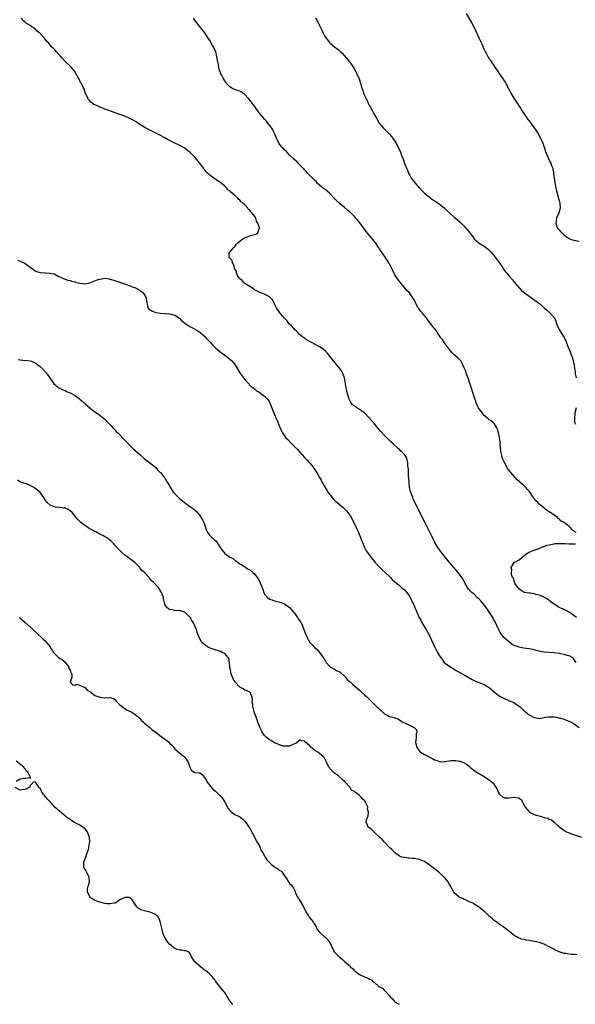
# Model space of a CAD drawing. Units: inches. Extents: x 2619000 to 2622000, y 1515000 to 1518000.
# Drawn here: x 2619539 to 2619761, y 1515000 to 1515394 of the extents above; entities that cross this region are included whole.
import ezdxf

# ---------------------------------------------------------------- set-up
doc = ezdxf.new("R2010")
doc.units = ezdxf.units.IN
doc.header["$MEASUREMENT"] = 0
doc.layers.add('LD26191515_10ft', color=112, linetype='Continuous')

msp = doc.modelspace()

# ---------------------------------------------------------------- linework, layer by layer
at = {"layer": 'LD26191515_10ft'}
for points, elevation in [([(2619717.74, 1515397), (2619719.97, 1515393), (2619721.03, 1515391), (2619722.94, 1515386.94), (2619723.89, 1515385), (2619725, 1515382.47), (2619725.5, 1515381.5), (2619725.73, 1515381), (2619726.59, 1515379.41), (2619726.82, 1515379), (2619727, 1515378.72), (2619727.74, 1515377.74), (2619728.19, 1515377), (2619728.53, 1515376.53), (2619729, 1515375.81), (2619730.15, 1515374.15), (2619730.88, 1515373), (2619731.76, 1515371.76), (2619732.26, 1515371), (2619733, 1515369.95), (2619733.37, 1515369.37), (2619735, 1515366.39), (2619735.69, 1515365), (2619736.86, 1515363), (2619738.15, 1515361), (2619739.47, 1515359), (2619740.06, 1515358.06), (2619742.51, 1515354.51), (2619743.37, 1515353.37), (2619744.18, 1515352.18), (2619745.07, 1515351), (2619746.44, 1515349), (2619747.59, 1515347), (2619748.45, 1515345), (2619749, 1515343.4), (2619749.59, 1515341.59), (2619749.82, 1515341), (2619750.47, 1515339.53), (2619750.67, 1515339), (2619750.75, 1515338.75), (2619751, 1515338.26), (2619751.4, 1515337.4), (2619751.66, 1515337), (2619752, 1515336), (2619752.44, 1515335), (2619752.5, 1515334.5), (2619752.82, 1515333), (2619752.81, 1515332.81), (2619753.24, 1515329.24), (2619753.41, 1515328.59), (2619753.7, 1515327), (2619753.91, 1515325.91), (2619754.65, 1515323.35), (2619754.78, 1515322.78), (2619755, 1515321.99), (2619755.25, 1515321), (2619755.43, 1515319), (2619754.9, 1515317), (2619754.21, 1515315.79), (2619753.93, 1515315), (2619753.83, 1515313.83), (2619753.65, 1515313), (2619754.01, 1515311.99), (2619754.39, 1515311), (2619754.64, 1515310.64), (2619755, 1515310.21), (2619755.57, 1515309.57), (2619756.04, 1515309), (2619757, 1515308.17), (2619758.6, 1515307), (2619758.84, 1515306.84), (2619759, 1515306.77), (2619760.27, 1515306.27), (2619761, 1515306.07), (2619763, 1515305.77)], 8710), ([(2619761.84, 1515137), (2619761.48, 1515137.48), (2619761, 1515138.07), (2619760.65, 1515138.65), (2619760.24, 1515139), (2619759, 1515139.59), (2619758.26, 1515139.74), (2619757, 1515140.19), (2619755.55, 1515140.45), (2619755, 1515140.59), (2619753, 1515140.83), (2619749, 1515141.13), (2619747.39, 1515141.39), (2619745.77, 1515141.77), (2619745, 1515142), (2619743, 1515142.43), (2619740.73, 1515142.73), (2619739, 1515143.03), (2619737, 1515143.77), (2619736.21, 1515144.21), (2619735.06, 1515145.06), (2619733.96, 1515145.96), (2619732.91, 1515147), (2619731.37, 1515149), (2619731.23, 1515149.23), (2619731, 1515149.75), (2619730.56, 1515150.56), (2619729.45, 1515153), (2619729, 1515153.88), (2619728.59, 1515154.59), (2619728.37, 1515155), (2619727.16, 1515157), (2619725.8, 1515159), (2619724.14, 1515161), (2619723.6, 1515161.6), (2619723, 1515162.3), (2619722.21, 1515163), (2619721, 1515164.3), (2619720.05, 1515165), (2619719.5, 1515165.5), (2619719, 1515166.12), (2619718.58, 1515166.58), (2619718.3, 1515167), (2619717.37, 1515168.63), (2619717.09, 1515169.09), (2619716.4, 1515170.4), (2619716.07, 1515171), (2619715, 1515172.48), (2619714.6, 1515173), (2619711.96, 1515175.96), (2619711.04, 1515177.04), (2619709.41, 1515179), (2619707.81, 1515181), (2619706.41, 1515183), (2619705.25, 1515185), (2619704.23, 1515187), (2619702.51, 1515190.51), (2619701.43, 1515192.57), (2619699.21, 1515197), (2619696.55, 1515202.55), (2619696.34, 1515203), (2619695.93, 1515204.07), (2619695.54, 1515205), (2619695.41, 1515205.41), (2619695.06, 1515207), (2619694.86, 1515209), (2619694.76, 1515210.76), (2619694.69, 1515211.31), (2619694.6, 1515213), (2619694.58, 1515214.58), (2619694.43, 1515215.57), (2619694.4, 1515217), (2619694.08, 1515218.08), (2619693.79, 1515219), (2619693, 1515220.23), (2619692.3, 1515221), (2619691.57, 1515221.57), (2619691, 1515222.25), (2619690.58, 1515222.58), (2619688.47, 1515224.47), (2619687.44, 1515225.44), (2619685, 1515227.94), (2619683.54, 1515229.54), (2619682.6, 1515230.6), (2619681, 1515232.5), (2619678.93, 1515235), (2619677.01, 1515237), (2619675.81, 1515237.8), (2619675, 1515238.27), (2619673, 1515239.56), (2619672.2, 1515240.2), (2619671.36, 1515241.36), (2619670.75, 1515242.75), (2619670.58, 1515243.42), (2619670.12, 1515245), (2619669.88, 1515245.88), (2619669.69, 1515247), (2619669.46, 1515248.54), (2619668.97, 1515251), (2619668.2, 1515253), (2619667.83, 1515253.83), (2619667, 1515254.82), (2619666.23, 1515255.77), (2619665.28, 1515257), (2619665.17, 1515257.17), (2619661.99, 1515261), (2619661.49, 1515261.49), (2619660.44, 1515262.44), (2619659, 1515263.43), (2619658.09, 1515263.91), (2619657, 1515264.53), (2619656.69, 1515264.69), (2619655.98, 1515265), (2619655, 1515265.58), (2619654.08, 1515266.08), (2619652.85, 1515266.85), (2619651, 1515268.32), (2619650.4, 1515269), (2619649.7, 1515269.7), (2619649, 1515270.34), (2619648.69, 1515270.69), (2619648.44, 1515271), (2619647.76, 1515271.76), (2619647, 1515272.52), (2619645.88, 1515273.88), (2619644.9, 1515274.9), (2619643.1, 1515277), (2619642.28, 1515278.28), (2619641.78, 1515279), (2619641, 1515280.61), (2619640.86, 1515280.86), (2619640.75, 1515281), (2619640.17, 1515282.17), (2619639.37, 1515283), (2619639, 1515283.42), (2619638.13, 1515283.87), (2619637, 1515284.53), (2619635.4, 1515285), (2619635, 1515285.15), (2619633.83, 1515285.83), (2619633, 1515286.16), (2619632.57, 1515286.57), (2619631.8, 1515287), (2619631.38, 1515287.38), (2619631, 1515287.51), (2619629.68, 1515288.32), (2619629, 1515288.8), (2619628.75, 1515289), (2619627.99, 1515289.99), (2619627, 1515290.68), (2619626.86, 1515290.86), (2619626.72, 1515291), (2619626.28, 1515291.72), (2619625.68, 1515293), (2619625.69, 1515293.69), (2619625, 1515294.68), (2619624.92, 1515294.92), (2619624.85, 1515295), (2619624.55, 1515296.55), (2619624.06, 1515297), (2619624.02, 1515298.02), (2619623, 1515298.88), (2619622.96, 1515298.96), (2619622.9, 1515299), (2619622.79, 1515299.21), (2619622.79, 1515301), (2619623, 1515301.3), (2619624.49, 1515303), (2619625, 1515303.65), (2619625.62, 1515304.38), (2619626.25, 1515305), (2619627, 1515305.71), (2619628.79, 1515307), (2619628.92, 1515307.08), (2619630.34, 1515307.66), (2619631, 1515307.84), (2619631.89, 1515308.11), (2619633.47, 1515308.53), (2619634.24, 1515309), (2619634.77, 1515310.77), (2619634.94, 1515311), (2619634.95, 1515311.05), (2619634.3, 1515313), (2619633.68, 1515313.68), (2619633.42, 1515315), (2619633, 1515315.62), (2619631.99, 1515317), (2619631.44, 1515317.44), (2619631, 1515318.12), (2619630.48, 1515318.48), (2619630.25, 1515319), (2619629, 1515320.22), (2619628.26, 1515321), (2619627.53, 1515321.53), (2619627, 1515322.17), (2619626.49, 1515322.49), (2619626.2, 1515323), (2619625, 1515324.01), (2619624, 1515325), (2619623.41, 1515325.41), (2619623, 1515325.83), (2619622.28, 1515326.28), (2619621.8, 1515327), (2619621, 1515327.72), (2619619.57, 1515329), (2619619, 1515329.43), (2619617.98, 1515329.98), (2619617, 1515330.76), (2619616.84, 1515330.84), (2619616.68, 1515331), (2619615, 1515332.18), (2619614.14, 1515333), (2619613.56, 1515333.56), (2619613, 1515334.3), (2619612.64, 1515334.64), (2619612.44, 1515335), (2619611.03, 1515337.03), (2619610.08, 1515338.08), (2619609.39, 1515339), (2619609, 1515339.42), (2619607.2, 1515341.2), (2619607, 1515341.4), (2619606.09, 1515342.09), (2619605, 1515342.95), (2619603, 1515344), (2619600.97, 1515344.97), (2619599.65, 1515345.65), (2619598.34, 1515346.34), (2619597, 1515347.12), (2619595, 1515348.2), (2619593.14, 1515349.14), (2619590.42, 1515350.42), (2619589, 1515351.25), (2619587, 1515352.48), (2619586.2, 1515353), (2619585.5, 1515353.5), (2619584.25, 1515354.25), (2619583, 1515354.93), (2619581, 1515355.74), (2619579, 1515356.44), (2619575.69, 1515357.69), (2619574.2, 1515358.2), (2619573, 1515358.67), (2619572.74, 1515358.74), (2619572.11, 1515359), (2619571, 1515359.47), (2619570.04, 1515359.96), (2619569, 1515360.37), (2619568.53, 1515360.53), (2619567.83, 1515361), (2619567.36, 1515361.36), (2619567, 1515361.89), (2619566.45, 1515362.45), (2619566.09, 1515363), (2619565.22, 1515365), (2619565, 1515365.7), (2619564.61, 1515366.61), (2619564.41, 1515367), (2619563.97, 1515368.03), (2619563.48, 1515369), (2619563.26, 1515369.26), (2619563, 1515369.96), (2619562.61, 1515370.61), (2619562.46, 1515371), (2619561.77, 1515372.23), (2619561.16, 1515373.16), (2619561, 1515373.51), (2619560.33, 1515374.33), (2619559.41, 1515375.41), (2619559, 1515375.82), (2619557, 1515377.65), (2619555.81, 1515379), (2619555, 1515380), (2619553.62, 1515381.62), (2619553, 1515382.3), (2619552.64, 1515382.64), (2619552.31, 1515383), (2619551.64, 1515383.64), (2619550.45, 1515385), (2619549.74, 1515385.74), (2619549, 1515386.66), (2619548.71, 1515387), (2619546.85, 1515389), (2619545.88, 1515389.88), (2619545, 1515390.74), (2619544.64, 1515391), (2619543.64, 1515391.64), (2619543, 1515392.11), (2619541.2, 1515393.2), (2619541, 1515393.43), (2619540.15, 1515394.15), (2619539.62, 1515395)], 8680), ([(2619761.77, 1515189), (2619761.25, 1515189.25), (2619761, 1515189.59), (2619760.04, 1515190.04), (2619759.52, 1515191), (2619759.19, 1515191.19), (2619759, 1515191.39), (2619756.99, 1515193), (2619755.69, 1515193.69), (2619755, 1515194.43), (2619754.62, 1515194.62), (2619754.33, 1515195), (2619753, 1515195.92), (2619751.56, 1515197), (2619751.21, 1515197.21), (2619751, 1515197.36), (2619749.95, 1515197.95), (2619749, 1515198.8), (2619748.87, 1515198.87), (2619748.78, 1515199), (2619747, 1515200.38), (2619746.41, 1515201), (2619745.66, 1515201.66), (2619745, 1515202.65), (2619744.83, 1515202.83), (2619744.77, 1515203), (2619744.37, 1515203.63), (2619743.43, 1515205), (2619743, 1515205.55), (2619742.28, 1515206.28), (2619741.69, 1515207), (2619741, 1515207.66), (2619739.41, 1515209), (2619739.19, 1515209.19), (2619739, 1515209.39), (2619738.13, 1515210.13), (2619735.61, 1515213), (2619735.34, 1515213.34), (2619735, 1515213.84), (2619734.51, 1515214.51), (2619733.13, 1515217), (2619732.44, 1515218.44), (2619732.23, 1515219), (2619732.03, 1515219.97), (2619731.73, 1515221), (2619731.63, 1515221.63), (2619731.44, 1515224.56), (2619731.35, 1515225.35), (2619731.13, 1515227), (2619731, 1515227.7), (2619730.71, 1515229), (2619730.35, 1515230.35), (2619730.01, 1515231), (2619729, 1515232.69), (2619728.86, 1515232.86), (2619728.67, 1515233), (2619727.77, 1515233.77), (2619727, 1515234.21), (2619726.58, 1515234.58), (2619725, 1515235.89), (2619724.12, 1515237), (2619723.69, 1515237.69), (2619723, 1515238.56), (2619722.73, 1515239), (2619722.48, 1515239.52), (2619721.81, 1515241), (2619721.62, 1515241.62), (2619721.05, 1515243), (2619719.64, 1515247.64), (2619719.15, 1515249.15), (2619718.64, 1515250.64), (2619718.2, 1515251.8), (2619717.77, 1515253), (2619717.6, 1515253.6), (2619717, 1515255.03), (2619716.07, 1515257), (2619715.71, 1515257.71), (2619715, 1515258.39), (2619714.73, 1515258.73), (2619714.39, 1515259), (2619713, 1515260.2), (2619712.2, 1515261), (2619711.66, 1515261.66), (2619711, 1515262.42), (2619710.77, 1515262.77), (2619710.57, 1515263), (2619709.4, 1515264.6), (2619709.13, 1515265), (2619708.32, 1515266.32), (2619707.66, 1515267), (2619706.3, 1515269), (2619705.81, 1515269.81), (2619705, 1515270.7), (2619704.88, 1515270.88), (2619704.78, 1515271), (2619704.03, 1515272.03), (2619703, 1515273.28), (2619702.32, 1515274.32), (2619701.81, 1515275), (2619701, 1515275.95), (2619700.14, 1515277), (2619699.6, 1515277.6), (2619699, 1515278.38), (2619698.72, 1515278.72), (2619698.52, 1515279), (2619697.42, 1515281), (2619697.32, 1515281.32), (2619697, 1515282.08), (2619696.66, 1515282.66), (2619696.37, 1515283), (2619695, 1515285.07), (2619694.03, 1515286.03), (2619691.26, 1515289.26), (2619691, 1515289.57), (2619689.96, 1515291), (2619689, 1515292.46), (2619688.18, 1515294.18), (2619687.81, 1515295), (2619687, 1515296.47), (2619686.74, 1515297), (2619686.09, 1515298.09), (2619685, 1515299.73), (2619684.09, 1515301), (2619683.65, 1515301.65), (2619683, 1515302.69), (2619682.86, 1515302.86), (2619682.79, 1515303), (2619681.42, 1515305), (2619681.25, 1515305.25), (2619680.36, 1515306.36), (2619679, 1515307.96), (2619677.66, 1515309.66), (2619677, 1515310.53), (2619675.11, 1515313.11), (2619674.23, 1515314.23), (2619673.58, 1515315), (2619673, 1515315.62), (2619671.61, 1515317), (2619671.29, 1515317.29), (2619671, 1515317.53), (2619670.21, 1515318.21), (2619669, 1515319.16), (2619666.84, 1515321), (2619665, 1515322.84), (2619663, 1515324.97), (2619661.94, 1515325.94), (2619660.47, 1515327), (2619659, 1515328.15), (2619658.09, 1515329), (2619657.58, 1515329.58), (2619657, 1515330.16), (2619656.6, 1515330.6), (2619654.18, 1515333), (2619653.64, 1515333.64), (2619653, 1515334.29), (2619652.68, 1515334.68), (2619652.34, 1515335), (2619651, 1515336.48), (2619650.44, 1515337), (2619649.76, 1515337.76), (2619649, 1515338.33), (2619648.68, 1515338.68), (2619648.29, 1515339), (2619647, 1515340.23), (2619646.26, 1515341), (2619645.69, 1515341.69), (2619645, 1515342.28), (2619644.67, 1515342.67), (2619644.34, 1515343), (2619643, 1515344.55), (2619642.69, 1515345), (2619642.14, 1515346.14), (2619641.75, 1515347), (2619640.97, 1515349), (2619640.34, 1515350.34), (2619639.89, 1515351), (2619639.54, 1515351.54), (2619639, 1515352.15), (2619638.32, 1515353), (2619637.75, 1515353.75), (2619637, 1515354.56), (2619634.97, 1515357), (2619633.48, 1515359), (2619633, 1515359.72), (2619632.46, 1515360.46), (2619632.01, 1515361), (2619631.61, 1515361.61), (2619630.69, 1515362.69), (2619630.37, 1515363), (2619629, 1515364.46), (2619628.21, 1515365), (2619627.52, 1515365.52), (2619627, 1515365.77), (2619626.14, 1515366.14), (2619625, 1515366.44), (2619624.63, 1515366.63), (2619623.82, 1515367), (2619623, 1515367.54), (2619621.61, 1515369), (2619621.43, 1515369.43), (2619621, 1515369.97), (2619620.68, 1515370.68), (2619620.41, 1515371), (2619619.67, 1515372.33), (2619619.37, 1515373), (2619619.25, 1515373.25), (2619619, 1515373.87), (2619618.75, 1515374.75), (2619618.66, 1515375), (2619618.62, 1515375.38), (2619618.33, 1515377), (2619618.1, 1515378.1), (2619618.02, 1515379), (2619617.71, 1515380.29), (2619617.52, 1515381), (2619617.4, 1515381.4), (2619617, 1515382.41), (2619616.73, 1515383), (2619616.13, 1515384.13), (2619615, 1515386.07), (2619614.63, 1515386.63), (2619614.41, 1515387), (2619613, 1515389.16), (2619611.3, 1515391.3), (2619611, 1515391.65), (2619609.91, 1515393), (2619609, 1515394.24), (2619608.53, 1515395)], 8690), ([(2619657.33, 1515395), (2619658.02, 1515394.02), (2619660.02, 1515390.02), (2619660.47, 1515389), (2619661, 1515388.01), (2619661.63, 1515387), (2619663, 1515385.28), (2619663.14, 1515385.14), (2619663.29, 1515385), (2619665, 1515383.58), (2619666.46, 1515382.46), (2619667, 1515381.98), (2619667.52, 1515381.51), (2619668.03, 1515381), (2619669, 1515379.96), (2619669.85, 1515379), (2619670.36, 1515378.36), (2619671, 1515377.58), (2619671.45, 1515377), (2619672.05, 1515376.05), (2619672.76, 1515375), (2619673, 1515374.56), (2619673.51, 1515373.51), (2619673.82, 1515373), (2619674.82, 1515370.82), (2619675.42, 1515369), (2619675.57, 1515368.43), (2619676, 1515367), (2619676.28, 1515366.28), (2619676.66, 1515365), (2619677, 1515364.13), (2619677.49, 1515363), (2619678.02, 1515362.02), (2619678.46, 1515361), (2619679, 1515360), (2619679.38, 1515359.38), (2619679.55, 1515359), (2619680.12, 1515358.12), (2619680.67, 1515357), (2619681, 1515356.38), (2619681.76, 1515355), (2619682.89, 1515353), (2619684.56, 1515351), (2619685, 1515350.59), (2619685.84, 1515349.84), (2619687, 1515348.66), (2619688.39, 1515347), (2619688.65, 1515346.65), (2619689.45, 1515345.45), (2619689.7, 1515345), (2619690.42, 1515343.58), (2619690.83, 1515342.83), (2619691.44, 1515341.44), (2619691.9, 1515340.1), (2619692.55, 1515338.55), (2619693.09, 1515336.91), (2619693.8, 1515335), (2619694.19, 1515334.19), (2619694.63, 1515333), (2619695, 1515332.32), (2619695.77, 1515331), (2619697, 1515329.31), (2619697.25, 1515329), (2619699.07, 1515327), (2619700.01, 1515326.01), (2619701.07, 1515325), (2619703, 1515323.38), (2619703.5, 1515323), (2619705, 1515321.91), (2619705.56, 1515321.56), (2619707, 1515320.56), (2619709, 1515319.07), (2619710.04, 1515318.04), (2619711.23, 1515317), (2619713, 1515315.35), (2619713.48, 1515315), (2619714.24, 1515314.24), (2619715.32, 1515313.32), (2619715.77, 1515313), (2619717, 1515311.67), (2619717.67, 1515311), (2619718.26, 1515310.26), (2619719, 1515309.28), (2619719.24, 1515309), (2619720.75, 1515307), (2619721, 1515306.71), (2619722.86, 1515305), (2619723, 1515304.89), (2619725, 1515303.66), (2619726.5, 1515302.5), (2619727, 1515302.1), (2619727.53, 1515301.53), (2619727.99, 1515301), (2619729, 1515299.91), (2619731, 1515297.14), (2619732.4, 1515295), (2619732.62, 1515294.62), (2619733.48, 1515293.48), (2619733.91, 1515293), (2619735, 1515291.72), (2619736.27, 1515290.27), (2619737.17, 1515289.17), (2619739, 1515287.04), (2619739.98, 1515285.98), (2619741, 1515285.17), (2619741.08, 1515285.08), (2619743, 1515283.65), (2619745.75, 1515281.75), (2619746.78, 1515281), (2619749.07, 1515279), (2619750.05, 1515278.05), (2619751.33, 1515277), (2619753, 1515275.19), (2619753.14, 1515275), (2619753.66, 1515273.66), (2619753.87, 1515273), (2619754.6, 1515271), (2619755, 1515270.36), (2619755.78, 1515269), (2619757, 1515267.08), (2619757.63, 1515265.63), (2619757.97, 1515265), (2619758.69, 1515263.31), (2619759.38, 1515261.38), (2619759.57, 1515261), (2619760.47, 1515258.47), (2619760.81, 1515257), (2619760.86, 1515256.86), (2619761.13, 1515255), (2619761.4, 1515253.39), (2619761.42, 1515253), (2619761.48, 1515252.52), (2619761.77, 1515251)], 8700), ([(2619538.09, 1515298.09), (2619539, 1515297.73), (2619539.51, 1515297.51), (2619540.59, 1515297), (2619541, 1515296.79), (2619543, 1515295.36), (2619544.32, 1515294.32), (2619545, 1515293.9), (2619545.62, 1515293.62), (2619547, 1515293.17), (2619549.01, 1515292.99), (2619551, 1515292.91), (2619552.63, 1515292.63), (2619554.29, 1515291.71), (2619556.69, 1515290.69), (2619557, 1515290.51), (2619558.15, 1515290.15), (2619559, 1515289.95), (2619559.65, 1515289.65), (2619561, 1515289.4), (2619561.26, 1515289.26), (2619563, 1515288.91), (2619563.09, 1515288.91), (2619565, 1515288.68), (2619567, 1515289.01), (2619569, 1515289.77), (2619570.32, 1515290.32), (2619571, 1515290.57), (2619573, 1515290.85), (2619574.63, 1515290.63), (2619575, 1515290.56), (2619577, 1515289.94), (2619577.68, 1515289.68), (2619579, 1515289.24), (2619579.17, 1515289.17), (2619581.64, 1515288.36), (2619583, 1515287.89), (2619583.63, 1515287.63), (2619585.23, 1515287), (2619586.38, 1515286.38), (2619587.61, 1515285.61), (2619588.35, 1515285), (2619589, 1515284.02), (2619589.5, 1515283), (2619589.71, 1515281.71), (2619589.76, 1515281), (2619590.05, 1515279.96), (2619590.22, 1515279), (2619590.56, 1515278.56), (2619591, 1515278.29), (2619591.76, 1515277.76), (2619593, 1515277.27), (2619593.21, 1515277.21), (2619594.28, 1515277), (2619595.11, 1515276.89), (2619597, 1515276.76), (2619597.28, 1515276.72), (2619599, 1515276.58), (2619599.58, 1515276.42), (2619601, 1515276.12), (2619602.85, 1515274.85), (2619603, 1515274.77), (2619603.82, 1515273.82), (2619605, 1515272.93), (2619607, 1515271.5), (2619608.03, 1515271), (2619609, 1515270.44), (2619609.98, 1515269.98), (2619611.16, 1515269.16), (2619613, 1515267.47), (2619613.47, 1515267), (2619614.21, 1515266.21), (2619615.39, 1515265), (2619616.15, 1515264.15), (2619617.34, 1515263), (2619618.2, 1515262.2), (2619619, 1515261.55), (2619619.29, 1515261.29), (2619621, 1515260), (2619622.4, 1515259), (2619622.72, 1515258.72), (2619623, 1515258.45), (2619623.78, 1515257.78), (2619624.53, 1515257), (2619624.72, 1515256.72), (2619625, 1515256.26), (2619625.87, 1515255), (2619626.28, 1515254.28), (2619627.03, 1515253.03), (2619628.52, 1515251), (2619628.74, 1515250.74), (2619629, 1515250.33), (2619629.61, 1515249.61), (2619630.25, 1515249), (2619631.57, 1515247.57), (2619632.36, 1515247), (2619632.71, 1515246.71), (2619633, 1515246.5), (2619633.75, 1515245.75), (2619635, 1515245.07), (2619635.03, 1515245.03), (2619637, 1515243.69), (2619638.28, 1515242.28), (2619639, 1515241.18), (2619639.09, 1515241), (2619639.65, 1515239.64), (2619640.19, 1515238.19), (2619640.61, 1515237), (2619641.45, 1515235), (2619641.95, 1515233.95), (2619643, 1515231.48), (2619643.77, 1515229.77), (2619644.2, 1515229), (2619645, 1515227.73), (2619645.55, 1515227), (2619646.22, 1515226.22), (2619647.45, 1515225), (2619649, 1515223.52), (2619650.22, 1515222.22), (2619653, 1515219.12), (2619654.04, 1515218.04), (2619655.87, 1515215.87), (2619656.74, 1515214.74), (2619657, 1515214.37), (2619657.56, 1515213.56), (2619657.91, 1515213), (2619659, 1515211.04), (2619659.72, 1515209.72), (2619660.02, 1515209), (2619661.21, 1515207), (2619661.95, 1515205.95), (2619662.51, 1515205), (2619663, 1515204.32), (2619664.01, 1515203), (2619664.47, 1515202.47), (2619665.49, 1515201.49), (2619666.03, 1515201), (2619668.45, 1515199), (2619669, 1515198.48), (2619669.74, 1515197.74), (2619670.39, 1515197), (2619671, 1515196.12), (2619671.7, 1515195), (2619672.74, 1515193), (2619673.71, 1515191), (2619674.1, 1515190.1), (2619674.62, 1515189), (2619675.45, 1515187), (2619675.84, 1515185.84), (2619676.21, 1515185), (2619677, 1515183), (2619677.67, 1515181.67), (2619678.16, 1515181), (2619679.68, 1515179), (2619680.27, 1515178.27), (2619681, 1515177.45), (2619681.35, 1515177), (2619683.21, 1515175), (2619684.1, 1515174.1), (2619685.34, 1515173), (2619687, 1515171.38), (2619687.41, 1515171), (2619688.12, 1515170.12), (2619689, 1515169.41), (2619689.2, 1515169.2), (2619691, 1515167.73), (2619691.84, 1515167), (2619692.44, 1515166.44), (2619693, 1515166.01), (2619693.92, 1515165), (2619695, 1515163.48), (2619695.3, 1515163), (2619695.86, 1515161.86), (2619696.31, 1515161), (2619696.51, 1515160.51), (2619697.21, 1515159), (2619697.72, 1515157.72), (2619698.97, 1515155), (2619699.67, 1515153.67), (2619700.01, 1515153), (2619701.22, 1515151), (2619701.91, 1515149.91), (2619702.4, 1515149), (2619703, 1515147.79), (2619703.89, 1515145.89), (2619704.25, 1515145), (2619704.5, 1515144.5), (2619705, 1515143.41), (2619706.28, 1515141), (2619707, 1515139.57), (2619708.1, 1515138.1), (2619709, 1515136.98), (2619711.55, 1515135), (2619712.5, 1515134.5), (2619713.76, 1515133.76), (2619714.95, 1515133), (2619717, 1515131.93), (2619718.56, 1515131), (2619720.13, 1515130.13), (2619721, 1515129.72), (2619721.5, 1515129.5), (2619725, 1515128.15), (2619726.94, 1515126.94), (2619728.03, 1515126.03), (2619729.16, 1515125), (2619731, 1515123.61), (2619732.01, 1515123), (2619733, 1515122.45), (2619734.06, 1515122.06), (2619735, 1515121.62), (2619735.48, 1515121.48), (2619736.85, 1515120.85), (2619737.86, 1515120.14), (2619739, 1515119.39), (2619739.47, 1515119), (2619740.28, 1515118.28), (2619741, 1515117.54), (2619741.62, 1515117), (2619743, 1515115.93), (2619745, 1515114.85), (2619746.62, 1515114.62), (2619747, 1515114.53), (2619749, 1515114.88), (2619749.53, 1515115), (2619750.77, 1515115.23), (2619752.79, 1515115.21), (2619753, 1515115.18), (2619753.92, 1515115), (2619754.8, 1515114.8), (2619755, 1515114.77), (2619757, 1515114.18), (2619757.88, 1515113.88), (2619759.3, 1515113.3), (2619760.57, 1515112.57), (2619761, 1515112.35), (2619763, 1515110.95)], 8670), ([(2619538.26, 1515258.26), (2619539, 1515258.14), (2619540.04, 1515258.04), (2619541.96, 1515257.96), (2619543, 1515257.85), (2619543.63, 1515257.63), (2619545, 1515257.05), (2619547, 1515255.49), (2619547.59, 1515255), (2619548.26, 1515254.26), (2619549.48, 1515253), (2619550.92, 1515251), (2619551.72, 1515249.72), (2619552.27, 1515249), (2619552.57, 1515248.57), (2619553, 1515248.13), (2619554.44, 1515247), (2619554.77, 1515246.77), (2619556.15, 1515246.15), (2619557, 1515245.84), (2619557.56, 1515245.56), (2619559, 1515245), (2619561, 1515243.87), (2619562.65, 1515242.65), (2619563, 1515242.43), (2619563.76, 1515241.76), (2619565, 1515240.74), (2619566.95, 1515238.95), (2619568.01, 1515238.01), (2619569.16, 1515237.16), (2619571, 1515235.96), (2619572.26, 1515235), (2619573, 1515234.36), (2619574.32, 1515233), (2619575.56, 1515231.56), (2619576.19, 1515231), (2619576.54, 1515230.54), (2619577, 1515230.11), (2619577.54, 1515229.54), (2619578.17, 1515229), (2619579, 1515228.13), (2619580.06, 1515227), (2619580.49, 1515226.49), (2619581, 1515226), (2619581.46, 1515225.46), (2619583.43, 1515223.43), (2619584.45, 1515222.45), (2619585, 1515221.98), (2619586.06, 1515221), (2619587, 1515220.23), (2619588.7, 1515218.7), (2619592.1, 1515216.1), (2619593.4, 1515215), (2619594.12, 1515214.12), (2619595, 1515213.25), (2619595.11, 1515213.11), (2619595.22, 1515213), (2619596.2, 1515211.8), (2619597, 1515210.77), (2619597.64, 1515209.64), (2619598.08, 1515209), (2619599, 1515207.42), (2619599.14, 1515207.14), (2619599.89, 1515205.89), (2619600.49, 1515205), (2619602.44, 1515203), (2619603, 1515202.56), (2619603.9, 1515201.9), (2619604.91, 1515201), (2619605.28, 1515200.72), (2619607, 1515199.48), (2619607.32, 1515199.32), (2619607.7, 1515199), (2619608.47, 1515198.47), (2619609, 1515197.91), (2619609.53, 1515197.53), (2619611, 1515195.81), (2619612.13, 1515194.14), (2619612.61, 1515193), (2619612.73, 1515192.74), (2619613.31, 1515191), (2619613.76, 1515189.76), (2619614.12, 1515189), (2619615, 1515187.83), (2619615.85, 1515187), (2619616.49, 1515186.49), (2619617, 1515185.99), (2619617.52, 1515185.52), (2619619.17, 1515183), (2619619.92, 1515181.92), (2619621, 1515180.61), (2619623, 1515179.19), (2619623.55, 1515179), (2619624.47, 1515178.47), (2619625, 1515177.87), (2619625.57, 1515177.57), (2619626.43, 1515177), (2619627, 1515176.49), (2619628.1, 1515175.9), (2619629, 1515175.29), (2619629.39, 1515175), (2619630.37, 1515174.37), (2619631, 1515174.08), (2619632.27, 1515173), (2619633, 1515172.32), (2619634.05, 1515171), (2619634.41, 1515170.41), (2619635, 1515169.31), (2619635.12, 1515169.12), (2619636.27, 1515166.27), (2619636.66, 1515165), (2619637, 1515164.36), (2619638.12, 1515163), (2619639, 1515162.29), (2619640, 1515162), (2619641, 1515161.6), (2619641.53, 1515161.53), (2619643.14, 1515161.14), (2619643.52, 1515161), (2619645, 1515160.39), (2619647, 1515159.01), (2619647.84, 1515157.84), (2619648.73, 1515157), (2619649, 1515156.69), (2619650.17, 1515155), (2619650.47, 1515154.47), (2619651, 1515153.72), (2619651.45, 1515153), (2619651.97, 1515151.97), (2619652.59, 1515150.59), (2619653.26, 1515148.74), (2619653.98, 1515147), (2619654.35, 1515146.35), (2619655, 1515145.12), (2619655.08, 1515145), (2619656.05, 1515144.05), (2619657, 1515143), (2619658.1, 1515142.1), (2619658.97, 1515141), (2619660.41, 1515139), (2619660.68, 1515138.68), (2619661, 1515137.97), (2619661.44, 1515137.44), (2619661.69, 1515137), (2619663, 1515135.46), (2619663.24, 1515135.24), (2619663.58, 1515135), (2619664.49, 1515134.49), (2619665, 1515134.24), (2619665.78, 1515133.78), (2619667, 1515133.21), (2619667.25, 1515133), (2619669, 1515131.49), (2619669.46, 1515131), (2619670.12, 1515130.12), (2619671, 1515129.37), (2619671.17, 1515129.17), (2619671.39, 1515129), (2619672.19, 1515128.19), (2619673, 1515127.56), (2619675, 1515125.81), (2619675.42, 1515125.42), (2619675.85, 1515125), (2619677, 1515124.02), (2619678.06, 1515123), (2619678.56, 1515122.56), (2619679, 1515122.1), (2619679.58, 1515121.58), (2619680.1, 1515121), (2619680.56, 1515120.56), (2619681, 1515120.08), (2619682.14, 1515119), (2619682.6, 1515118.6), (2619683, 1515118.18), (2619683.67, 1515117.67), (2619684.32, 1515117), (2619685, 1515116.43), (2619686.35, 1515115.65), (2619687, 1515115.3), (2619688.84, 1515114.84), (2619689, 1515114.74), (2619690.4, 1515114.4), (2619691, 1515113.98), (2619691.6, 1515113.6), (2619692.43, 1515113), (2619693, 1515112.71), (2619695.57, 1515111.57), (2619696.69, 1515111), (2619696.91, 1515110.91), (2619697, 1515110.78), (2619697.91, 1515109.91), (2619698.02, 1515109), (2619697.66, 1515108.34), (2619697.68, 1515107), (2619697.62, 1515105.62), (2619697.48, 1515105), (2619697.61, 1515104.39), (2619697.99, 1515103), (2619698.37, 1515102.36), (2619699.23, 1515101.23), (2619699.48, 1515101), (2619701, 1515100.05), (2619704.35, 1515098.35), (2619705, 1515097.99), (2619705.76, 1515097.76), (2619707, 1515097.26), (2619707.28, 1515097.28), (2619709, 1515097.19), (2619709.25, 1515097.25), (2619711, 1515097.55), (2619711.64, 1515097.64), (2619713, 1515097.7), (2619713.65, 1515097.65), (2619715, 1515097.41), (2619715.34, 1515097.34), (2619717, 1515096.76), (2619717.84, 1515096.16), (2619719, 1515095.38), (2619719.36, 1515095), (2619720.25, 1515094.25), (2619721.39, 1515093.39), (2619721.98, 1515093), (2619725, 1515091.26), (2619726.36, 1515090.36), (2619727.51, 1515089.51), (2619728.55, 1515088.55), (2619729.68, 1515087), (2619730.15, 1515086.15), (2619730.63, 1515085), (2619731, 1515084.26), (2619732.45, 1515083), (2619732.81, 1515082.81), (2619733, 1515082.73), (2619735, 1515082.73), (2619737, 1515082.92), (2619738.69, 1515082.69), (2619739, 1515082.52), (2619739.86, 1515081.86), (2619740.31, 1515081), (2619741, 1515079.79), (2619741.4, 1515079), (2619743, 1515077.06), (2619743.09, 1515077), (2619745, 1515076.09), (2619746.34, 1515075.66), (2619747, 1515075.49), (2619749, 1515074.9), (2619750.51, 1515074.51), (2619751, 1515074.23), (2619751.96, 1515073.96), (2619753.02, 1515073.02), (2619755, 1515071.1), (2619755.09, 1515071), (2619756.28, 1515070.28), (2619757, 1515069.65), (2619757.44, 1515069.44), (2619758.19, 1515069), (2619759, 1515068.67), (2619759.52, 1515068.48), (2619764.01, 1515067)], 8660), ([(2619761.82, 1515239), (2619761.33, 1515237), (2619761.33, 1515236.67), (2619761.14, 1515235), (2619761.22, 1515233.22), (2619761.28, 1515233), (2619761.52, 1515232.48)], 8700), ([(2619762.14, 1515019.86), (2619761, 1515019.97), (2619759.98, 1515020.02), (2619759, 1515020.1), (2619757.69, 1515020.31), (2619757, 1515020.4), (2619755, 1515021.04), (2619753.65, 1515021.65), (2619752.31, 1515022.31), (2619751, 1515023.08), (2619749, 1515024.08), (2619747.39, 1515024.61), (2619747, 1515024.77), (2619746.03, 1515025), (2619745.18, 1515025.18), (2619743.48, 1515025.48), (2619743, 1515025.6), (2619741.76, 1515025.76), (2619741, 1515026.02), (2619740.08, 1515026.08), (2619739, 1515026.54), (2619738.65, 1515026.65), (2619738.12, 1515027), (2619737, 1515027.55), (2619735.3, 1515029), (2619735, 1515029.21), (2619734.02, 1515030.02), (2619733, 1515030.72), (2619732.84, 1515030.84), (2619732.58, 1515031), (2619731.67, 1515031.67), (2619731, 1515032.12), (2619729.85, 1515033), (2619729.36, 1515033.36), (2619729, 1515033.57), (2619728.3, 1515034.3), (2619727.38, 1515035), (2619727, 1515035.26), (2619725.18, 1515037), (2619724.02, 1515038.02), (2619722.9, 1515038.9), (2619722.72, 1515039), (2619721, 1515040.17), (2619720.49, 1515040.49), (2619719, 1515041.05), (2619717.76, 1515041.76), (2619717, 1515041.93), (2619716.37, 1515042.37), (2619715, 1515042.9), (2619714.85, 1515043), (2619713, 1515044.6), (2619712.62, 1515045), (2619712.11, 1515046.11), (2619711.56, 1515047), (2619711.41, 1515047.41), (2619711, 1515048.14), (2619710.57, 1515049), (2619709.92, 1515049.92), (2619708.96, 1515050.96), (2619707, 1515052.7), (2619705.74, 1515053.74), (2619703.5, 1515055.5), (2619701.39, 1515057), (2619701.15, 1515057.15), (2619701, 1515057.22), (2619699.77, 1515057.77), (2619699, 1515058.02), (2619698.2, 1515058.2), (2619697, 1515058.41), (2619696.44, 1515058.44), (2619695, 1515058.56), (2619694.56, 1515058.56), (2619693, 1515058.75), (2619692.77, 1515058.77), (2619691.93, 1515059), (2619691, 1515059.36), (2619689, 1515060.83), (2619687.98, 1515061.98), (2619687, 1515062.87), (2619685, 1515064.91), (2619684.03, 1515066.03), (2619683, 1515066.96), (2619681, 1515068.87), (2619680.82, 1515069), (2619679.89, 1515069.89), (2619679, 1515070.67), (2619678.8, 1515070.8), (2619678.45, 1515071), (2619678.24, 1515071.76), (2619677.73, 1515073), (2619677.85, 1515073.85), (2619678.48, 1515075.52), (2619678.55, 1515077), (2619678.27, 1515078.27), (2619678.28, 1515079), (2619677.82, 1515080.18), (2619677.43, 1515081), (2619677.24, 1515081.24), (2619677, 1515081.63), (2619676.18, 1515082.18), (2619675.65, 1515083), (2619675, 1515083.64), (2619673.31, 1515085), (2619673.12, 1515085.12), (2619673, 1515085.23), (2619671.84, 1515085.84), (2619671.09, 1515087), (2619671, 1515087.07), (2619669.27, 1515089), (2619669, 1515089.25), (2619668.01, 1515090.01), (2619667.12, 1515091), (2619666.53, 1515091.47), (2619665, 1515092.65), (2619664.6, 1515093), (2619663.79, 1515093.79), (2619662.78, 1515095), (2619661.76, 1515097), (2619661.53, 1515097.53), (2619661, 1515098.59), (2619660.86, 1515098.86), (2619660.74, 1515099), (2619659, 1515100.51), (2619658.28, 1515101), (2619657.46, 1515101.46), (2619657, 1515101.91), (2619656.31, 1515102.31), (2619655.55, 1515103), (2619655.24, 1515103.24), (2619655, 1515103.63), (2619653.39, 1515105), (2619653.16, 1515105.16), (2619653, 1515105.44), (2619651.59, 1515105.59), (2619651, 1515105.92), (2619650.12, 1515105), (2619649.48, 1515104.52), (2619649, 1515104.37), (2619647.97, 1515103.97), (2619647, 1515103.44), (2619646.65, 1515103.35), (2619645, 1515103.36), (2619644.56, 1515103.44), (2619643, 1515103.95), (2619641.4, 1515104.6), (2619641, 1515104.79), (2619640.6, 1515105), (2619639.62, 1515105.62), (2619639, 1515105.93), (2619638.39, 1515106.39), (2619637.62, 1515107), (2619637, 1515107.68), (2619636.05, 1515109), (2619635.75, 1515109.75), (2619635.01, 1515111), (2619634.28, 1515113), (2619633.99, 1515113.99), (2619633.56, 1515115), (2619632.85, 1515117), (2619632.52, 1515118.52), (2619632.31, 1515119), (2619632.27, 1515120.27), (2619632.05, 1515121), (2619632.15, 1515122.15), (2619631.98, 1515123), (2619631.13, 1515124.87), (2619631.11, 1515125), (2619631.06, 1515125.06), (2619631, 1515125.07), (2619629.78, 1515125.78), (2619629, 1515125.9), (2619628.35, 1515126.35), (2619627, 1515127.1), (2619625.21, 1515129), (2619625.14, 1515129.14), (2619625, 1515129.31), (2619624.42, 1515130.42), (2619624.08, 1515131), (2619623.57, 1515132.43), (2619623.42, 1515133), (2619623.39, 1515133.39), (2619623.1, 1515135), (2619622.94, 1515137), (2619622.66, 1515138.66), (2619622.43, 1515139), (2619621, 1515140.51), (2619619.98, 1515141), (2619619.28, 1515141.28), (2619616.3, 1515142.3), (2619614.85, 1515142.85), (2619614.51, 1515143), (2619613, 1515143.99), (2619611.89, 1515145), (2619611.54, 1515145.54), (2619610.77, 1515147), (2619609.99, 1515149), (2619609.76, 1515149.76), (2619609.25, 1515151), (2619608.56, 1515152.56), (2619608.33, 1515153), (2619607.8, 1515153.8), (2619607.11, 1515155), (2619607, 1515155.14), (2619605.13, 1515157), (2619605, 1515157.09), (2619603.47, 1515157.47), (2619603, 1515157.76), (2619601.69, 1515157.69), (2619601, 1515157.83), (2619599.97, 1515157.97), (2619599, 1515158.13), (2619598.48, 1515158.48), (2619597.78, 1515159), (2619597, 1515160.32), (2619596.45, 1515162.45), (2619596.4, 1515163), (2619596.11, 1515163.89), (2619595.72, 1515165), (2619594.47, 1515167), (2619592.75, 1515168.75), (2619592.56, 1515169), (2619591.71, 1515169.71), (2619591, 1515170.62), (2619590.81, 1515170.81), (2619590.69, 1515171), (2619588.83, 1515173), (2619587.8, 1515173.8), (2619587, 1515174.9), (2619586.94, 1515174.94), (2619585, 1515177), (2619583.84, 1515177.84), (2619583, 1515178.47), (2619582.68, 1515178.68), (2619582.24, 1515179), (2619581, 1515179.93), (2619579.78, 1515181), (2619579.35, 1515181.35), (2619579, 1515181.75), (2619578.37, 1515182.37), (2619577, 1515183.96), (2619576.5, 1515184.5), (2619575.51, 1515185.51), (2619575, 1515185.99), (2619574.45, 1515186.45), (2619573.57, 1515187), (2619573, 1515187.33), (2619572.37, 1515187.63), (2619571, 1515188.4), (2619569.3, 1515189.3), (2619569, 1515189.39), (2619568, 1515190), (2619567, 1515190.44), (2619566.66, 1515190.66), (2619566.09, 1515191), (2619565, 1515191.76), (2619563.36, 1515193), (2619563, 1515193.41), (2619562.18, 1515194.18), (2619561.4, 1515195), (2619561, 1515195.57), (2619559.8, 1515197), (2619559, 1515197.7), (2619558.21, 1515198.21), (2619557, 1515198.74), (2619556.81, 1515198.81), (2619554.98, 1515198.98), (2619553, 1515199.14), (2619551.66, 1515199.66), (2619551, 1515200), (2619549.82, 1515201), (2619549, 1515202.1), (2619548.7, 1515202.7), (2619548.52, 1515203), (2619546.98, 1515205), (2619545.92, 1515205.92), (2619545, 1515206.68), (2619544.5, 1515207), (2619543.51, 1515207.51), (2619543, 1515207.86), (2619541.55, 1515208.45), (2619541, 1515208.63), (2619539.58, 1515209), (2619539.13, 1515209.13), (2619537.94, 1515209.94)], 8650), ([(2619761.91, 1515155), (2619761, 1515155.6), (2619759.24, 1515157), (2619759.09, 1515157.09), (2619757.76, 1515157.76), (2619757, 1515158.07), (2619756.4, 1515158.4), (2619755.07, 1515159), (2619754.91, 1515159.09), (2619753, 1515160.28), (2619752.59, 1515160.59), (2619751.98, 1515161), (2619751.5, 1515161.5), (2619751, 1515161.82), (2619750.35, 1515162.35), (2619749.19, 1515163), (2619749, 1515163.14), (2619748.81, 1515163.19), (2619747, 1515163.97), (2619745.84, 1515164.16), (2619745, 1515164.41), (2619743.34, 1515164.66), (2619743, 1515164.73), (2619741, 1515165.02), (2619739.84, 1515165.84), (2619739, 1515166.3), (2619738.72, 1515166.72), (2619738.4, 1515167), (2619737.31, 1515168.69), (2619737.16, 1515169), (2619737.17, 1515169.17), (2619737, 1515169.5), (2619736.68, 1515170.68), (2619736.34, 1515171), (2619735.85, 1515172.15), (2619735.87, 1515173), (2619736.11, 1515174.11), (2619735.76, 1515175), (2619737.01, 1515176.99), (2619739, 1515178.05), (2619740.07, 1515179), (2619741, 1515179.75), (2619741.71, 1515180.29), (2619742.74, 1515181), (2619743, 1515181.14), (2619745, 1515181.91), (2619747, 1515182.66), (2619747.75, 1515183), (2619748.65, 1515183.35), (2619749, 1515183.46), (2619750.11, 1515183.89), (2619751, 1515184.13), (2619752.36, 1515184.36), (2619753, 1515184.52), (2619753.41, 1515184.59), (2619755, 1515184.6), (2619755.36, 1515184.64), (2619757, 1515184.56), (2619757.42, 1515184.58), (2619759, 1515184.51), (2619760.47, 1515184.47), (2619761.53, 1515184.47)], 8690), ([(2619538.72, 1515155), (2619538.88, 1515154.88), (2619539.93, 1515153.93), (2619541.06, 1515153), (2619543.27, 1515151), (2619544.15, 1515150.15), (2619545.41, 1515149), (2619548.3, 1515146.3), (2619549, 1515145.66), (2619549.56, 1515145), (2619551, 1515143.18), (2619551.1, 1515143), (2619551.82, 1515141.82), (2619552.35, 1515141), (2619553, 1515140.27), (2619554.34, 1515139), (2619555, 1515138.51), (2619555.94, 1515137.94), (2619557.07, 1515137.07), (2619558.48, 1515135), (2619558.58, 1515134.58), (2619559, 1515133.8), (2619559.2, 1515133.2), (2619559.35, 1515133), (2619559.72, 1515132.28), (2619559.79, 1515131), (2619559.03, 1515129.03), (2619560.03, 1515128.03), (2619561, 1515127.82), (2619561.72, 1515128.28), (2619563, 1515127.84), (2619564.95, 1515126.95), (2619565, 1515126.94), (2619565.85, 1515125.85), (2619567, 1515125.25), (2619567.12, 1515125.12), (2619567.31, 1515125), (2619569, 1515123.71), (2619571, 1515123.02), (2619571.31, 1515123), (2619572.81, 1515122.81), (2619573, 1515122.77), (2619574.9, 1515122.9), (2619576.45, 1515122.45), (2619577, 1515122.1), (2619577.47, 1515121.47), (2619577.91, 1515121), (2619579, 1515120.01), (2619580.21, 1515119), (2619580.65, 1515118.65), (2619581, 1515118.53), (2619581.9, 1515117.9), (2619583, 1515117.49), (2619583.28, 1515117.28), (2619583.79, 1515117), (2619585, 1515116.28), (2619586.41, 1515115), (2619586.7, 1515114.7), (2619587, 1515114.51), (2619587.67, 1515113.67), (2619588.49, 1515113), (2619589, 1515112.53), (2619590.85, 1515111), (2619590.92, 1515110.92), (2619591, 1515110.88), (2619591.98, 1515109.98), (2619593.35, 1515109), (2619595, 1515107.64), (2619597, 1515106.23), (2619597.75, 1515105.75), (2619598.58, 1515105), (2619599, 1515104.55), (2619599.8, 1515103.8), (2619600.47, 1515103), (2619601, 1515102.3), (2619603, 1515100.55), (2619604.97, 1515098.97), (2619605.83, 1515097.83), (2619606.28, 1515097), (2619607, 1515094.96), (2619607.73, 1515093.73), (2619608.73, 1515093), (2619609, 1515092.9), (2619609.12, 1515092.88), (2619611, 1515092.68), (2619612.01, 1515092.01), (2619612.76, 1515091), (2619612.9, 1515090.9), (2619613, 1515090.77), (2619613.69, 1515089.69), (2619614.01, 1515089), (2619615, 1515087.65), (2619615.29, 1515087.29), (2619616.24, 1515086.24), (2619617.33, 1515085.33), (2619619, 1515083.71), (2619619.69, 1515083), (2619620.26, 1515082.26), (2619621, 1515081), (2619622.09, 1515079), (2619622.43, 1515078.43), (2619623, 1515077.65), (2619623.71, 1515077), (2619625, 1515076.1), (2619627, 1515075.09), (2619627.14, 1515075), (2619628.21, 1515074.21), (2619629, 1515073.42), (2619629.18, 1515073.18), (2619630.81, 1515070.81), (2619631, 1515070.55), (2619631.81, 1515069), (2619632.88, 1515067.12), (2619632.95, 1515066.95), (2619633, 1515066.89), (2619633.55, 1515065.55), (2619633.94, 1515065), (2619635, 1515063.24), (2619635.13, 1515063), (2619635.65, 1515061.65), (2619636.08, 1515061), (2619637, 1515059.46), (2619637.26, 1515059), (2619637.93, 1515057.93), (2619639, 1515056.75), (2619639.87, 1515055.87), (2619641, 1515055.04), (2619641.09, 1515055), (2619642.24, 1515054.24), (2619643, 1515053.65), (2619643.46, 1515053.46), (2619643.98, 1515053), (2619645, 1515051.42), (2619646.04, 1515050.04), (2619646.57, 1515049), (2619647, 1515048.39), (2619647.72, 1515047.72), (2619648.09, 1515047), (2619648.5, 1515046.5), (2619649.16, 1515045.16), (2619649.21, 1515045), (2619649.41, 1515044.59), (2619650.22, 1515043), (2619650.5, 1515042.5), (2619651.27, 1515041.27), (2619652.54, 1515039), (2619652.67, 1515038.67), (2619653.31, 1515037.31), (2619653.51, 1515037), (2619654.58, 1515035.42), (2619654.89, 1515034.89), (2619655, 1515034.8), (2619655.8, 1515033.8), (2619656.39, 1515033), (2619656.62, 1515032.62), (2619657, 1515032.14), (2619657.59, 1515031), (2619658.03, 1515030.03), (2619659, 1515028.96), (2619661, 1515027.09), (2619661.12, 1515027), (2619662.09, 1515026.09), (2619662.9, 1515025), (2619663.64, 1515023.64), (2619663.76, 1515023), (2619664.3, 1515022.3), (2619664.85, 1515021), (2619666.81, 1515019), (2619667, 1515018.85), (2619668.09, 1515018.09), (2619669, 1515017.17), (2619669.1, 1515017.1), (2619669.17, 1515017), (2619671.25, 1515015.25), (2619671.46, 1515015), (2619672.27, 1515014.27), (2619673, 1515013.46), (2619673.26, 1515013.26), (2619673.54, 1515013), (2619675, 1515011.95), (2619677, 1515010.94), (2619678.49, 1515010.49), (2619679, 1515010.1), (2619679.8, 1515009.8), (2619680.53, 1515009), (2619680.84, 1515008.84), (2619681, 1515008.67), (2619682.95, 1515007), (2619683, 1515006.96), (2619684.32, 1515006.32), (2619685, 1515005.5), (2619685.32, 1515005.32), (2619685.54, 1515005), (2619687, 1515003.42), (2619687.34, 1515003), (2619688.17, 1515002.17), (2619689, 1515001.13), (2619689.14, 1515001), (2619690.32, 1515000.32), (2619690.93, 1515000)], 8640), ([(2619537.43, 1515089.43), (2619539, 1515090.36), (2619540.65, 1515090.65), (2619541, 1515090.56), (2619542.9, 1515090.9), (2619543, 1515090.47), (2619543.11, 1515091), (2619543, 1515091.13), (2619542.11, 1515093), (2619541.48, 1515093.48), (2619541, 1515094.28), (2619540.64, 1515094.64), (2619540.52, 1515095), (2619537.45, 1515097.45)], 8630), ([(2619624.26, 1515000), (2619624.11, 1515000.11), (2619623.2, 1515001.2), (2619622.38, 1515002.38), (2619622.06, 1515003), (2619621, 1515004.69), (2619620.76, 1515005), (2619619.94, 1515005.94), (2619617.29, 1515009.29), (2619617, 1515009.74), (2619616.36, 1515010.36), (2619616.07, 1515011), (2619615, 1515012.06), (2619613.99, 1515013), (2619613.39, 1515013.39), (2619613, 1515013.69), (2619612.16, 1515014.16), (2619611.32, 1515015), (2619611, 1515015.27), (2619609.07, 1515017), (2619608.18, 1515018.18), (2619607.72, 1515019), (2619607, 1515020.47), (2619606.32, 1515021), (2619605.43, 1515021.43), (2619605, 1515021.42), (2619603.65, 1515021.65), (2619603, 1515021.67), (2619601.97, 1515021.97), (2619601, 1515022.33), (2619600.58, 1515022.58), (2619599.5, 1515023.5), (2619599, 1515023.99), (2619598.12, 1515025), (2619597.72, 1515025.72), (2619596.88, 1515027), (2619596.78, 1515027.22), (2619596.09, 1515029), (2619595.92, 1515029.92), (2619595.64, 1515031), (2619595.19, 1515033.19), (2619594.61, 1515034.61), (2619594.28, 1515035), (2619593, 1515036.07), (2619591.14, 1515036.86), (2619591, 1515036.93), (2619589.35, 1515037.35), (2619589, 1515037.46), (2619587.74, 1515037.74), (2619586.39, 1515038.39), (2619585.8, 1515039), (2619585, 1515040.19), (2619584.5, 1515041), (2619583.9, 1515041.9), (2619583, 1515042.67), (2619582.73, 1515042.73), (2619581, 1515042.82), (2619579, 1515041.82), (2619577.34, 1515040.66), (2619577, 1515040.56), (2619576.57, 1515040.57), (2619575, 1515040.22), (2619573.7, 1515040.3), (2619573, 1515040.42), (2619571, 1515040.86), (2619569, 1515041.55), (2619568.14, 1515042.14), (2619567, 1515042.96), (2619566.97, 1515043), (2619566.03, 1515045), (2619566.06, 1515046.06), (2619566.16, 1515047), (2619566.37, 1515047.63), (2619566.75, 1515049), (2619566.68, 1515051), (2619566.29, 1515051.71), (2619565.63, 1515053), (2619565.43, 1515053.43), (2619565, 1515054.16), (2619564.59, 1515055), (2619564.52, 1515055.48), (2619564.52, 1515057), (2619565.31, 1515059), (2619565.76, 1515060.24), (2619566.06, 1515061), (2619566.49, 1515062.49), (2619566.58, 1515063), (2619566.59, 1515063.41), (2619566.93, 1515065), (2619566.87, 1515067), (2619566.07, 1515069), (2619565.63, 1515069.63), (2619564.65, 1515070.65), (2619564.19, 1515071), (2619563, 1515071.78), (2619560.59, 1515073), (2619559.6, 1515073.6), (2619559, 1515074.06), (2619558.39, 1515074.39), (2619557.55, 1515075), (2619557, 1515075.52), (2619555, 1515077.11), (2619554, 1515078), (2619552.98, 1515078.98), (2619552.01, 1515080.01), (2619551, 1515081.15), (2619550.09, 1515082.09), (2619549.26, 1515083), (2619549, 1515083.39), (2619547.67, 1515085), (2619547, 1515086.54), (2619546.79, 1515086.79), (2619546.49, 1515087), (2619545.44, 1515088.56), (2619545.11, 1515089), (2619545.04, 1515089.04), (2619545, 1515089.13), (2619544.4, 1515089), (2619543, 1515087.66), (2619542.87, 1515087.13), (2619542.87, 1515087), (2619541, 1515085.99), (2619539.92, 1515085.92), (2619539, 1515085.77), (2619537, 1515086.88)], 8630)]:
    msp.add_lwpolyline(points, dxfattribs=dict(at, elevation=elevation))

doc.saveas('drawing.dxf')
